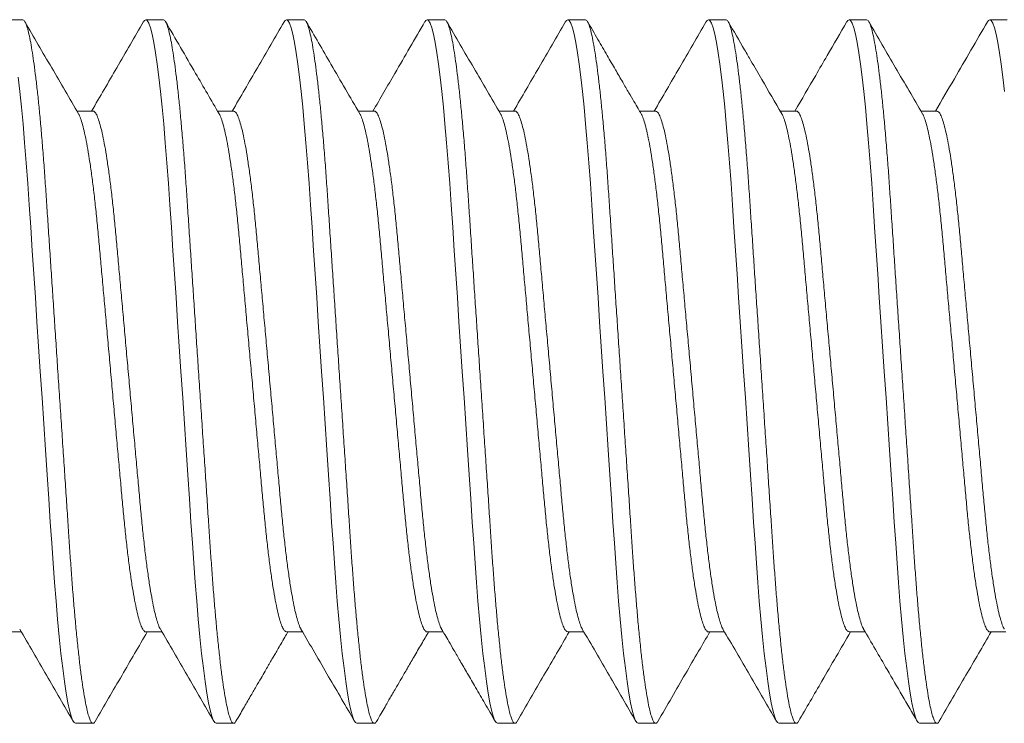
# Model space of a CAD drawing. Extents: x 157 to 271, y -14 to 71.
# Drawn here: x 191 to 191, y 1 to 2 of the extents above; entities that cross this region are included whole.
import ezdxf

# ---------------------------------------------------------------- set-up
doc = ezdxf.new("R2010")
doc.units = 0
doc.header["$MEASUREMENT"] = 0
doc.layers.get('0').update_dxf_attribs({"linetype": 'CONTINUOUS', "lineweight": 15})

msp = doc.modelspace()

# ---------------------------------------------------------------- linework, layer by layer
for p, q in [((190.55371, 1.59043), (190.54746, 1.59043)), ((190.60371, 1.59043), (190.59746, 1.59043)), ((190.65371, 1.59043), (190.64746, 1.59043)), ((190.70371, 1.59043), (190.69746, 1.59043)), ((190.75371, 1.59043), (190.74746, 1.59043)), ((190.80371, 1.59043), (190.79746, 1.59043)), ((190.85371, 1.59043), (190.84746, 1.59043)), ((190.90371, 1.59043), (190.89746, 1.59043)), ((190.57871, 1.55796), (190.57298, 1.55796)), ((190.62871, 1.55796), (190.62298, 1.55796)), ((190.67871, 1.55796), (190.67298, 1.55796)), ((190.72871, 1.55796), (190.72298, 1.55796)), ((190.77871, 1.55796), (190.77298, 1.55796)), ((190.82871, 1.55796), (190.82298, 1.55796)), ((190.87872, 1.55796), (190.87298, 1.55796)), ((190.54746, 1.37291), (190.55319, 1.37291)), ((190.59747, 1.37291), (190.60319, 1.37291)), ((190.64746, 1.37291), (190.65319, 1.37291)), ((190.69747, 1.37291), (190.70319, 1.37291)), ((190.74745, 1.37291), (190.75319, 1.37291)), ((190.79746, 1.37291), (190.80319, 1.37291)), ((190.84746, 1.37291), (190.85319, 1.37291)), ((190.89746, 1.37291), (190.90319, 1.37291)), ((190.57246, 1.34043), (190.57871, 1.34043)), ((190.62246, 1.34043), (190.62871, 1.34043)), ((190.67246, 1.34043), (190.67871, 1.34043)), ((190.72246, 1.34043), (190.72871, 1.34043)), ((190.77246, 1.34043), (190.77871, 1.34043)), ((190.82246, 1.34043), (190.82871, 1.34043)), ((190.87246, 1.34043), (190.87871, 1.34043))]:
    msp.add_line(p, q)
at = {"color": 8, "flags": 128}
for points in [[(190.59668, 1.58968), (190.59697, 1.59016), (190.59746, 1.59043), (190.59798, 1.59012), (190.59853, 1.58917), (190.5991, 1.58755), (190.59969, 1.58525), (190.6003, 1.58228), (190.60091, 1.57864), (190.6015, 1.57461), (190.60209, 1.57004), (190.60268, 1.56495), (190.60326, 1.5594), (190.60382, 1.55342), (190.6044, 1.54668), (190.60497, 1.53959), (190.6055, 1.53224), (190.60601, 1.52465), (190.60655, 1.51667), (190.6071, 1.50831), (190.60765, 1.50011), (190.60821, 1.49167), (190.60879, 1.48303), (190.60937, 1.47427), (190.60996, 1.46543), (190.61059, 1.45607), (190.6112, 1.44678), (190.61181, 1.43765), (190.61241, 1.42875), (190.61298, 1.42014), (190.61353, 1.41188), (190.61403, 1.40446), (190.61451, 1.39736), (190.61502, 1.39045), (190.61555, 1.38379), (190.6161, 1.37745), (190.6167, 1.37112), (190.61732, 1.36527), (190.61794, 1.35996), (190.61856, 1.35523), (190.61919, 1.35112), (190.6198, 1.34767), (190.62037, 1.34503), (190.62092, 1.34299), (190.62146, 1.34156), (190.62197, 1.34071), (190.62246, 1.34043), (190.62246, 1.34043)], [(190.64667, 1.58966), (190.64697, 1.59016), (190.64746, 1.59043), (190.64798, 1.59012), (190.64853, 1.58917), (190.6491, 1.58755), (190.64969, 1.58525), (190.6503, 1.58228), (190.65091, 1.57864), (190.6515, 1.57461), (190.65209, 1.57004), (190.65268, 1.56495), (190.65326, 1.5594), (190.65382, 1.55342), (190.6544, 1.54668), (190.65497, 1.53959), (190.6555, 1.53224), (190.65601, 1.52465), (190.65655, 1.51667), (190.6571, 1.50831), (190.65765, 1.50011), (190.65821, 1.49167), (190.65879, 1.48303), (190.65937, 1.47427), (190.65996, 1.46543), (190.66059, 1.45607), (190.6612, 1.44678), (190.66181, 1.43765), (190.66241, 1.42875), (190.66298, 1.42014), (190.66353, 1.41188), (190.66403, 1.40446), (190.66451, 1.39736), (190.66502, 1.39045), (190.66555, 1.38379), (190.6661, 1.37745), (190.6667, 1.37112), (190.66732, 1.36527), (190.66794, 1.35996), (190.66856, 1.35523), (190.66919, 1.35112), (190.6698, 1.34767), (190.67037, 1.34503), (190.67092, 1.34299), (190.67146, 1.34156), (190.67197, 1.34071), (190.67246, 1.34043), (190.67246, 1.34043)], [(190.69668, 1.58968), (190.69697, 1.59016), (190.69746, 1.59043), (190.69798, 1.59012), (190.69853, 1.58917), (190.6991, 1.58755), (190.69969, 1.58525), (190.7003, 1.58228), (190.70091, 1.57864), (190.7015, 1.57461), (190.70209, 1.57004), (190.70268, 1.56495), (190.70326, 1.5594), (190.70382, 1.55342), (190.7044, 1.54668), (190.70497, 1.53959), (190.7055, 1.53224), (190.70601, 1.52465), (190.70655, 1.51667), (190.7071, 1.50831), (190.70765, 1.50011), (190.70821, 1.49167), (190.70879, 1.48303), (190.70937, 1.47427), (190.70996, 1.46543), (190.71059, 1.45607), (190.7112, 1.44678), (190.71181, 1.43765), (190.71241, 1.42875), (190.71298, 1.42014), (190.71353, 1.41188), (190.71403, 1.40446), (190.71451, 1.39736), (190.71502, 1.39045), (190.71555, 1.38379), (190.7161, 1.37745), (190.7167, 1.37112), (190.71732, 1.36527), (190.71794, 1.35996), (190.71856, 1.35523), (190.71919, 1.35112), (190.7198, 1.34767), (190.72037, 1.34503), (190.72092, 1.34299), (190.72146, 1.34156), (190.72197, 1.34071), (190.72246, 1.34043), (190.72246, 1.34043)], [(190.74668, 1.58968), (190.74697, 1.59016), (190.74746, 1.59043), (190.74798, 1.59012), (190.74853, 1.58917), (190.7491, 1.58755), (190.74969, 1.58525), (190.7503, 1.58228), (190.75091, 1.57864), (190.7515, 1.57461), (190.75209, 1.57004), (190.75268, 1.56495), (190.75326, 1.5594), (190.75382, 1.55342), (190.7544, 1.54668), (190.75497, 1.53959), (190.7555, 1.53224), (190.75601, 1.52465), (190.75655, 1.51667), (190.7571, 1.50831), (190.75765, 1.50011), (190.75821, 1.49167), (190.75879, 1.48303), (190.75937, 1.47427), (190.75996, 1.46543), (190.76059, 1.45607), (190.7612, 1.44678), (190.76181, 1.43765), (190.76241, 1.42875), (190.76298, 1.42014), (190.76353, 1.41188), (190.76403, 1.40446), (190.76451, 1.39736), (190.76502, 1.39045), (190.76555, 1.38379), (190.7661, 1.37745), (190.7667, 1.37112), (190.76732, 1.36527), (190.76794, 1.35996), (190.76856, 1.35523), (190.76919, 1.35112), (190.7698, 1.34767), (190.77037, 1.34503), (190.77092, 1.34299), (190.77146, 1.34156), (190.77197, 1.34071), (190.77246, 1.34043), (190.77246, 1.34043)], [(190.79668, 1.58967), (190.79697, 1.59016), (190.79746, 1.59043), (190.79798, 1.59012), (190.79853, 1.58917), (190.7991, 1.58755), (190.79969, 1.58525), (190.8003, 1.58228), (190.80091, 1.57864), (190.8015, 1.57461), (190.80209, 1.57004), (190.80268, 1.56495), (190.80326, 1.5594), (190.80382, 1.55342), (190.8044, 1.54668), (190.80497, 1.53959), (190.8055, 1.53224), (190.80601, 1.52465), (190.80655, 1.51667), (190.8071, 1.50831), (190.80765, 1.50011), (190.80821, 1.49167), (190.80879, 1.48303), (190.80937, 1.47427), (190.80996, 1.46543), (190.81059, 1.45607), (190.8112, 1.44678), (190.81181, 1.43765), (190.81241, 1.42875), (190.81298, 1.42014), (190.81353, 1.41188), (190.81403, 1.40446), (190.81451, 1.39736), (190.81502, 1.39045), (190.81555, 1.38379), (190.8161, 1.37745), (190.8167, 1.37112), (190.81732, 1.36527), (190.81794, 1.35996), (190.81856, 1.35523), (190.81919, 1.35112), (190.8198, 1.34767), (190.82037, 1.34503), (190.82092, 1.34299), (190.82146, 1.34156), (190.82197, 1.34071), (190.82246, 1.34043), (190.82246, 1.34043)], [(190.84668, 1.58967), (190.84697, 1.59016), (190.84746, 1.59043), (190.84798, 1.59012), (190.84853, 1.58917), (190.8491, 1.58755), (190.84969, 1.58525), (190.8503, 1.58228), (190.85091, 1.57864), (190.8515, 1.57461), (190.85209, 1.57004), (190.85268, 1.56495), (190.85326, 1.5594), (190.85382, 1.55342), (190.8544, 1.54668), (190.85497, 1.53959), (190.8555, 1.53224), (190.85601, 1.52465), (190.85655, 1.51667), (190.8571, 1.50831), (190.85765, 1.50011), (190.85821, 1.49167), (190.85879, 1.48303), (190.85937, 1.47427), (190.85996, 1.46543), (190.86059, 1.45607), (190.8612, 1.44678), (190.86181, 1.43765), (190.86241, 1.42875), (190.86298, 1.42014), (190.86353, 1.41188), (190.86403, 1.40446), (190.86451, 1.39736), (190.86502, 1.39045), (190.86555, 1.38379), (190.8661, 1.37745), (190.8667, 1.37112), (190.86732, 1.36527), (190.86794, 1.35996), (190.86856, 1.35523), (190.86919, 1.35112), (190.8698, 1.34767), (190.87037, 1.34503), (190.87092, 1.34299), (190.87146, 1.34156), (190.87197, 1.34071), (190.87246, 1.34043), (190.87246, 1.34043)], [(190.89667, 1.58966), (190.89697, 1.59016), (190.89746, 1.59043), (190.89798, 1.59012), (190.89853, 1.58917), (190.8991, 1.58755), (190.89969, 1.58525), (190.9003, 1.58228), (190.90091, 1.57864), (190.9015, 1.57461), (190.90209, 1.57004), (190.90268, 1.56495)], [(190.55209, 1.57004), (190.55268, 1.56495), (190.55326, 1.5594), (190.55382, 1.55342), (190.5544, 1.54668), (190.55497, 1.53959), (190.5555, 1.53224), (190.55601, 1.52465), (190.55655, 1.51667), (190.5571, 1.50831), (190.55765, 1.50011), (190.55821, 1.49167), (190.55879, 1.48303), (190.55937, 1.47427), (190.55996, 1.46543), (190.56059, 1.45607), (190.5612, 1.44678), (190.56181, 1.43765), (190.56241, 1.42875), (190.56298, 1.42014), (190.56353, 1.41188), (190.56403, 1.40446), (190.56451, 1.39736), (190.56502, 1.39045), (190.56555, 1.38379), (190.5661, 1.37745), (190.5667, 1.37112), (190.56732, 1.36527), (190.56794, 1.35996), (190.56856, 1.35523), (190.56919, 1.35112), (190.5698, 1.34767), (190.57037, 1.34503), (190.57092, 1.34299), (190.57146, 1.34156), (190.57197, 1.34071), (190.57246, 1.34043), (190.57246, 1.34043)]]:
    msp.add_lwpolyline(points, dxfattribs=at)
at = {"color": 8}
for points, knots in [([(190.55371, 1.59043), (190.55388, 1.59037), (190.55423, 1.59025), (190.55478, 1.58926), (190.55535, 1.58765), (190.55594, 1.58536), (190.55655, 1.58238), (190.55715, 1.57881), (190.55775, 1.5747), (190.55834, 1.57013), (190.55893, 1.56504), (190.55951, 1.55949), (190.56008, 1.55339), (190.56065, 1.54678), (190.56122, 1.53969), (190.56175, 1.53233), (190.56226, 1.52466), (190.5628, 1.51667), (190.56334, 1.50847), (190.5639, 1.50011), (190.56446, 1.49167), (190.56504, 1.48303), (190.56562, 1.47427), (190.56622, 1.46526), (190.56684, 1.45607), (190.56745, 1.44678), (190.56806, 1.43765), (190.56866, 1.42875), (190.56923, 1.42014), (190.56977, 1.41203), (190.57028, 1.40443), (190.57076, 1.39727), (190.57127, 1.39036), (190.5718, 1.3837), (190.57236, 1.37723), (190.57295, 1.37102), (190.57357, 1.36517), (190.57419, 1.35986), (190.57481, 1.35513), (190.57544, 1.35102), (190.57604, 1.34763), (190.57662, 1.34494), (190.57717, 1.3429), (190.57771, 1.34147), (190.57822, 1.34062), (190.57872, 1.34036), (190.57914, 1.34053), (190.5794, 1.34103), (190.57949, 1.3412)], [0, 0, 0, 0, 0.021752, 0.043866, 0.066293, 0.088978, 0.111864, 0.134888, 0.156666, 0.178456, 0.200203, 0.221853, 0.243352, 0.265934, 0.288233, 0.310198, 0.331855, 0.353768, 0.376022, 0.397272, 0.418733, 0.440355, 0.462086, 0.483872, 0.506976, 0.530014, 0.552924, 0.575641, 0.598109, 0.62027, 0.640841, 0.661283, 0.682041, 0.703092, 0.72439, 0.747198, 0.77017, 0.793245, 0.816357, 0.839441, 0.862432, 0.883968, 0.905313, 0.92642, 0.947243, 0.967743, 0.989494, 1, 1, 1, 1]), ([(190.60371, 1.59043), (190.60388, 1.59037), (190.60423, 1.59025), (190.60478, 1.58926), (190.60535, 1.58765), (190.60594, 1.58536), (190.60655, 1.58238), (190.60715, 1.57881), (190.60775, 1.5747), (190.60834, 1.57013), (190.60893, 1.56504), (190.60951, 1.55949), (190.61008, 1.55339), (190.61065, 1.54678), (190.61122, 1.53969), (190.61175, 1.53233), (190.61226, 1.52466), (190.6128, 1.51667), (190.61334, 1.50847), (190.6139, 1.50011), (190.61446, 1.49167), (190.61504, 1.48303), (190.61562, 1.47427), (190.61622, 1.46526), (190.61684, 1.45607), (190.61745, 1.44678), (190.61806, 1.43765), (190.61866, 1.42875), (190.61923, 1.42014), (190.61977, 1.41203), (190.62028, 1.40443), (190.62076, 1.39727), (190.62127, 1.39036), (190.6218, 1.3837), (190.62236, 1.37723), (190.62295, 1.37102), (190.62357, 1.36517), (190.62419, 1.35986), (190.62481, 1.35513), (190.62544, 1.35102), (190.62604, 1.34763), (190.62662, 1.34494), (190.62717, 1.3429), (190.62771, 1.34147), (190.62822, 1.34062), (190.62872, 1.34036), (190.62914, 1.34053), (190.62941, 1.34104), (190.6295, 1.34121)], [0, 0, 0, 0, 0.021744, 0.04385, 0.066269, 0.088947, 0.111824, 0.13484, 0.156611, 0.178394, 0.200133, 0.221775, 0.243267, 0.265841, 0.288132, 0.310089, 0.331738, 0.353643, 0.37589, 0.397133, 0.418586, 0.4402, 0.461924, 0.483702, 0.506798, 0.529828, 0.552729, 0.575439, 0.597898, 0.620053, 0.640616, 0.661051, 0.681801, 0.702845, 0.724136, 0.746935, 0.769899, 0.792966, 0.81607, 0.839146, 0.862129, 0.883657, 0.904995, 0.926095, 0.946911, 0.967403, 0.989147, 1, 1, 1, 1]), ([(190.65371, 1.59043), (190.65388, 1.59037), (190.65423, 1.59025), (190.65478, 1.58926), (190.65535, 1.58765), (190.65594, 1.58536), (190.65655, 1.58238), (190.65715, 1.57881), (190.65775, 1.5747), (190.65834, 1.57013), (190.65893, 1.56504), (190.65951, 1.55949), (190.66008, 1.55339), (190.66065, 1.54678), (190.66122, 1.53969), (190.66175, 1.53233), (190.66226, 1.52466), (190.6628, 1.51667), (190.66334, 1.50847), (190.6639, 1.50011), (190.66446, 1.49167), (190.66504, 1.48303), (190.66562, 1.47427), (190.66622, 1.46526), (190.66684, 1.45607), (190.66745, 1.44678), (190.66806, 1.43765), (190.66866, 1.42875), (190.66923, 1.42014), (190.66977, 1.41203), (190.67028, 1.40443), (190.67076, 1.39727), (190.67127, 1.39036), (190.6718, 1.3837), (190.67236, 1.37723), (190.67295, 1.37102), (190.67357, 1.36517), (190.67419, 1.35986), (190.67481, 1.35513), (190.67544, 1.35102), (190.67604, 1.34763), (190.67662, 1.34494), (190.67717, 1.3429), (190.67771, 1.34147), (190.67822, 1.34062), (190.67872, 1.34036), (190.67914, 1.34053), (190.67941, 1.34104), (190.67949, 1.34121)], [0, 0, 0, 0, 0.021749, 0.04386, 0.066283, 0.088965, 0.111848, 0.134869, 0.156644, 0.178431, 0.200175, 0.221822, 0.243318, 0.265897, 0.288193, 0.310154, 0.331808, 0.353718, 0.375969, 0.397216, 0.418674, 0.440293, 0.462021, 0.483804, 0.506904, 0.52994, 0.552846, 0.57556, 0.598024, 0.620183, 0.640751, 0.66119, 0.681945, 0.702993, 0.724289, 0.747093, 0.770062, 0.793133, 0.816242, 0.839323, 0.862311, 0.883843, 0.905186, 0.92629, 0.94711, 0.967607, 0.989355, 1, 1, 1, 1]), ([(190.70371, 1.59043), (190.70388, 1.59037), (190.70423, 1.59025), (190.70478, 1.58926), (190.70535, 1.58765), (190.70594, 1.58536), (190.70655, 1.58238), (190.70715, 1.57881), (190.70775, 1.5747), (190.70834, 1.57013), (190.70893, 1.56504), (190.70951, 1.55949), (190.71008, 1.55339), (190.71065, 1.54678), (190.71122, 1.53969), (190.71175, 1.53233), (190.71226, 1.52466), (190.7128, 1.51667), (190.71334, 1.50847), (190.7139, 1.50011), (190.71446, 1.49167), (190.71504, 1.48303), (190.71562, 1.47427), (190.71622, 1.46526), (190.71684, 1.45607), (190.71745, 1.44678), (190.71806, 1.43765), (190.71866, 1.42875), (190.71923, 1.42014), (190.71977, 1.41203), (190.72028, 1.40443), (190.72076, 1.39727), (190.72127, 1.39036), (190.7218, 1.3837), (190.72236, 1.37723), (190.72295, 1.37102), (190.72357, 1.36517), (190.72419, 1.35986), (190.72481, 1.35513), (190.72544, 1.35102), (190.72604, 1.34763), (190.72662, 1.34494), (190.72717, 1.3429), (190.72771, 1.34147), (190.72822, 1.34062), (190.72872, 1.34036), (190.72914, 1.34053), (190.72941, 1.34104), (190.72949, 1.3412)], [0, 0, 0, 0, 0.0217499, 0.0438621, 0.0662871, 0.0889707, 0.1118544, 0.1348766, 0.1566534, 0.1784417, 0.2001869, 0.2218347, 0.2433323, 0.265912, 0.2882093, 0.310172, 0.3318275, 0.3537384, 0.375991, 0.3972393, 0.4186985, 0.4403188, 0.4620478, 0.4838315, 0.5069337, 0.5299706, 0.552878, 0.5755938, 0.5980591, 0.6202192, 0.6407886, 0.6612284, 0.6819847, 0.7030335, 0.7243305, 0.7471358, 0.7701064, 0.7931792, 0.8162895, 0.8393716, 0.8623607, 0.8838946, 0.9052382, 0.9263434, 0.9471653, 0.9676626, 0.9894125, 1, 1, 1, 1]), ([(190.75371, 1.59043), (190.75388, 1.59037), (190.75423, 1.59025), (190.75478, 1.58926), (190.75535, 1.58765), (190.75594, 1.58536), (190.75655, 1.58238), (190.75715, 1.57881), (190.75775, 1.5747), (190.75834, 1.57013), (190.75893, 1.56504), (190.75951, 1.55949), (190.76008, 1.55339), (190.76065, 1.54678), (190.76122, 1.53969), (190.76175, 1.53233), (190.76226, 1.52466), (190.7628, 1.51667), (190.76334, 1.50847), (190.7639, 1.50011), (190.76446, 1.49167), (190.76504, 1.48303), (190.76562, 1.47427), (190.76622, 1.46526), (190.76684, 1.45607), (190.76745, 1.44678), (190.76806, 1.43765), (190.76866, 1.42875), (190.76923, 1.42014), (190.76977, 1.41203), (190.77028, 1.40443), (190.77076, 1.39727), (190.77127, 1.39036), (190.7718, 1.3837), (190.77236, 1.37723), (190.77295, 1.37102), (190.77357, 1.36517), (190.77419, 1.35986), (190.77481, 1.35513), (190.77544, 1.35102), (190.77604, 1.34763), (190.77662, 1.34494), (190.77717, 1.3429), (190.77771, 1.34147), (190.77822, 1.34062), (190.77872, 1.34036), (190.77914, 1.34053), (190.7794, 1.34103), (190.77949, 1.34119)], [0, 0, 0, 0, 0.021754, 0.04387, 0.066299, 0.088987, 0.111875, 0.134902, 0.156682, 0.178475, 0.200224, 0.221876, 0.243377, 0.265961, 0.288263, 0.310229, 0.331889, 0.353804, 0.376061, 0.397313, 0.418776, 0.4404, 0.462133, 0.483921, 0.507028, 0.530069, 0.55298, 0.5757, 0.59817, 0.620334, 0.640907, 0.661351, 0.682111, 0.703164, 0.724465, 0.747274, 0.770249, 0.793326, 0.816441, 0.839527, 0.862521, 0.884058, 0.905406, 0.926515, 0.947341, 0.967842, 0.989596, 1, 1, 1, 1]), ([(190.80371, 1.59043), (190.80388, 1.59037), (190.80423, 1.59025), (190.80478, 1.58926), (190.80535, 1.58765), (190.80594, 1.58536), (190.80655, 1.58238), (190.80715, 1.57881), (190.80775, 1.5747), (190.80834, 1.57013), (190.80893, 1.56504), (190.80951, 1.55949), (190.81008, 1.55339), (190.81065, 1.54678), (190.81122, 1.53969), (190.81175, 1.53233), (190.81226, 1.52466), (190.8128, 1.51667), (190.81334, 1.50847), (190.8139, 1.50011), (190.81446, 1.49167), (190.81504, 1.48303), (190.81562, 1.47427), (190.81622, 1.46526), (190.81684, 1.45607), (190.81745, 1.44678), (190.81806, 1.43765), (190.81866, 1.42875), (190.81923, 1.42014), (190.81977, 1.41203), (190.82028, 1.40443), (190.82076, 1.39727), (190.82127, 1.39036), (190.8218, 1.3837), (190.82236, 1.37723), (190.82295, 1.37102), (190.82357, 1.36517), (190.82419, 1.35986), (190.82481, 1.35513), (190.82544, 1.35102), (190.82604, 1.34763), (190.82662, 1.34494), (190.82717, 1.3429), (190.82771, 1.34147), (190.82822, 1.34062), (190.82872, 1.34036), (190.82914, 1.34053), (190.8294, 1.34103), (190.82949, 1.34119)], [0, 0, 0, 0, 0.021754, 0.043871, 0.0663, 0.088988, 0.111876, 0.134903, 0.156684, 0.178476, 0.200226, 0.221877, 0.243379, 0.265963, 0.288265, 0.310232, 0.331892, 0.353807, 0.376064, 0.397316, 0.418779, 0.440404, 0.462137, 0.483925, 0.507032, 0.530073, 0.552985, 0.575705, 0.598175, 0.620339, 0.640912, 0.661356, 0.682116, 0.703169, 0.72447, 0.74728, 0.770255, 0.793332, 0.816447, 0.839534, 0.862527, 0.884065, 0.905413, 0.926522, 0.947348, 0.967849, 0.989603, 1, 1, 1, 1]), ([(190.85371, 1.59043), (190.85388, 1.59037), (190.85423, 1.59025), (190.85478, 1.58926), (190.85535, 1.58765), (190.85594, 1.58536), (190.85655, 1.58238), (190.85715, 1.57881), (190.85775, 1.5747), (190.85834, 1.57013), (190.85893, 1.56504), (190.85951, 1.55949), (190.86008, 1.55339), (190.86065, 1.54678), (190.86122, 1.53969), (190.86175, 1.53233), (190.86226, 1.52466), (190.8628, 1.51667), (190.86334, 1.50847), (190.8639, 1.50011), (190.86446, 1.49167), (190.86504, 1.48303), (190.86562, 1.47427), (190.86622, 1.46526), (190.86684, 1.45607), (190.86745, 1.44678), (190.86806, 1.43765), (190.86866, 1.42875), (190.86923, 1.42014), (190.86977, 1.41203), (190.87028, 1.40443), (190.87076, 1.39727), (190.87127, 1.39036), (190.8718, 1.3837), (190.87236, 1.37723), (190.87295, 1.37102), (190.87357, 1.36517), (190.87419, 1.35986), (190.87481, 1.35513), (190.87544, 1.35102), (190.87604, 1.34763), (190.87662, 1.34494), (190.87717, 1.3429), (190.87771, 1.34147), (190.87822, 1.34062), (190.87872, 1.34036), (190.87914, 1.34053), (190.87941, 1.34104), (190.8795, 1.34122)], [0, 0, 0, 0, 0.0217429, 0.0438479, 0.0662657, 0.0889419, 0.1118182, 0.1348331, 0.1566027, 0.1783841, 0.2001222, 0.221763, 0.2432537, 0.2658261, 0.2881162, 0.3100718, 0.3317203, 0.3536241, 0.3758695, 0.3971109, 0.4185632, 0.4401765, 0.4618984, 0.4836752, 0.5067699, 0.5297993, 0.5526993, 0.5754078, 0.5978659, 0.6200187, 0.6405815, 0.6610147, 0.6817643, 0.7028063, 0.7240964, 0.7468943, 0.7698575, 0.7929229, 0.8160256, 0.8391003, 0.862082, 0.8836089, 0.9049457, 0.9260441, 0.9468592, 0.9673498, 0.9890927, 1, 1, 1, 1]), ([(190.57871, 1.55796), (190.57871, 1.55796), (190.57892, 1.55807), (190.57934, 1.55768), (190.58, 1.55672), (190.5807, 1.55497), (190.58142, 1.55251), (190.58216, 1.54935), (190.5829, 1.54554), (190.58364, 1.54113), (190.58436, 1.53615), (190.58508, 1.53063), (190.58577, 1.52465), (190.58643, 1.51828), (190.58706, 1.51159), (190.58769, 1.50456), (190.58835, 1.49721), (190.58904, 1.48955), (190.58975, 1.48167), (190.59048, 1.4736), (190.59122, 1.46538), (190.59196, 1.45712), (190.5927, 1.44891), (190.59342, 1.44089), (190.59412, 1.43316), (190.59478, 1.42583), (190.5954, 1.41892), (190.59601, 1.41236), (190.59667, 1.40611), (190.59736, 1.40017), (190.59807, 1.39462), (190.59881, 1.38956), (190.59956, 1.3851), (190.60031, 1.38129), (190.60105, 1.37817), (190.60176, 1.37582), (190.60229, 1.37442), (190.60257, 1.37402), (190.60264, 1.37392)], [0, 0, 0, 0, 0.000262, 0.028555, 0.057401, 0.086704, 0.116358, 0.14625, 0.175722, 0.205191, 0.23454, 0.263656, 0.292949, 0.321783, 0.350062, 0.378369, 0.407227, 0.436013, 0.465137, 0.494492, 0.523962, 0.553968, 0.58385, 0.61349, 0.642774, 0.671596, 0.699362, 0.727162, 0.755495, 0.784269, 0.813916, 0.843803, 0.87381, 0.903814, 0.933692, 0.962799, 0.991561, 1, 1, 1, 1]), ([(190.62871, 1.55796), (190.62892, 1.55789), (190.62934, 1.55776), (190.63, 1.5567), (190.6307, 1.55497), (190.63142, 1.55251), (190.63216, 1.54936), (190.6329, 1.54554), (190.63364, 1.54113), (190.63436, 1.53615), (190.63508, 1.53063), (190.63577, 1.52465), (190.63643, 1.51828), (190.63706, 1.51159), (190.63769, 1.50456), (190.63835, 1.49721), (190.63904, 1.48955), (190.63975, 1.48167), (190.64048, 1.4736), (190.64122, 1.46538), (190.64196, 1.45712), (190.6427, 1.44891), (190.64342, 1.44089), (190.64412, 1.43316), (190.64478, 1.42583), (190.6454, 1.41892), (190.64601, 1.41236), (190.64667, 1.40611), (190.64736, 1.40017), (190.64807, 1.39462), (190.64881, 1.38956), (190.64956, 1.3851), (190.65031, 1.38129), (190.65105, 1.37817), (190.65176, 1.37582), (190.65229, 1.37442), (190.65257, 1.37402), (190.65263, 1.37393)], [0, 0, 0, 0, 0.028225, 0.057087, 0.086406, 0.116077, 0.145985, 0.175474, 0.204959, 0.234324, 0.263456, 0.292766, 0.321616, 0.349911, 0.378234, 0.407107, 0.43591, 0.46505, 0.494421, 0.523908, 0.55393, 0.583829, 0.613486, 0.642786, 0.671623, 0.699405, 0.727221, 0.755569, 0.78436, 0.814023, 0.843927, 0.87395, 0.903971, 0.933866, 0.962989, 0.991767, 1, 1, 1, 1]), ([(190.67871, 1.55796), (190.67871, 1.55796), (190.67892, 1.55807), (190.67934, 1.55768), (190.68, 1.55672), (190.6807, 1.55497), (190.68142, 1.55251), (190.68216, 1.54935), (190.6829, 1.54554), (190.68364, 1.54113), (190.68436, 1.53615), (190.68508, 1.53063), (190.68577, 1.52465), (190.68643, 1.51828), (190.68706, 1.51159), (190.68769, 1.50456), (190.68835, 1.49721), (190.68904, 1.48955), (190.68975, 1.48167), (190.69048, 1.4736), (190.69122, 1.46538), (190.69196, 1.45712), (190.6927, 1.44891), (190.69342, 1.44089), (190.69412, 1.43316), (190.69478, 1.42583), (190.6954, 1.41892), (190.69601, 1.41236), (190.69667, 1.40611), (190.69736, 1.40017), (190.69807, 1.39462), (190.69881, 1.38956), (190.69956, 1.3851), (190.70031, 1.38129), (190.70105, 1.37817), (190.70176, 1.37582), (190.70229, 1.37442), (190.70257, 1.37402), (190.70263, 1.37393)], [0, 0, 0, 0, 0.000093, 0.028397, 0.057255, 0.08657, 0.116236, 0.14614, 0.175624, 0.205105, 0.234466, 0.263594, 0.292899, 0.321745, 0.350035, 0.378354, 0.407224, 0.436022, 0.465158, 0.494524, 0.524007, 0.554025, 0.58392, 0.613572, 0.642867, 0.671701, 0.699478, 0.72729, 0.755634, 0.78442, 0.81408, 0.843979, 0.873998, 0.904014, 0.933905, 0.963023, 0.991798, 1, 1, 1, 1]), ([(190.72871, 1.55796), (190.72871, 1.55796), (190.72892, 1.55807), (190.72934, 1.55768), (190.73, 1.55672), (190.7307, 1.55497), (190.73142, 1.55251), (190.73216, 1.54935), (190.7329, 1.54554), (190.73364, 1.54113), (190.73436, 1.53615), (190.73508, 1.53063), (190.73577, 1.52465), (190.73643, 1.51828), (190.73706, 1.51159), (190.73769, 1.50456), (190.73835, 1.49721), (190.73904, 1.48955), (190.73975, 1.48167), (190.74048, 1.4736), (190.74122, 1.46538), (190.74196, 1.45712), (190.7427, 1.44891), (190.74342, 1.44089), (190.74412, 1.43316), (190.74478, 1.42583), (190.7454, 1.41892), (190.74601, 1.41236), (190.74667, 1.40611), (190.74736, 1.40017), (190.74807, 1.39462), (190.74881, 1.38956), (190.74956, 1.3851), (190.75031, 1.38129), (190.75105, 1.37817), (190.75176, 1.37582), (190.75229, 1.37442), (190.75257, 1.37402), (190.75263, 1.37393)], [0, 0, 0, 0, 0.000018, 0.028324, 0.057183, 0.086499, 0.116167, 0.146072, 0.175558, 0.20504, 0.234403, 0.263532, 0.292838, 0.321685, 0.349977, 0.378298, 0.407169, 0.435968, 0.465106, 0.494473, 0.523958, 0.553977, 0.583873, 0.613527, 0.642824, 0.671658, 0.699437, 0.72725, 0.755596, 0.784384, 0.814044, 0.843945, 0.873965, 0.903983, 0.933875, 0.962995, 0.991771, 1, 1, 1, 1]), ([(190.77871, 1.55796), (190.77892, 1.55789), (190.77934, 1.55776), (190.78, 1.5567), (190.7807, 1.55497), (190.78142, 1.55251), (190.78216, 1.54936), (190.7829, 1.54554), (190.78364, 1.54113), (190.78436, 1.53615), (190.78508, 1.53063), (190.78577, 1.52465), (190.78643, 1.51828), (190.78706, 1.51159), (190.78769, 1.50456), (190.78835, 1.49721), (190.78904, 1.48955), (190.78975, 1.48167), (190.79048, 1.4736), (190.79122, 1.46538), (190.79196, 1.45712), (190.7927, 1.44891), (190.79342, 1.44089), (190.79412, 1.43316), (190.79478, 1.42583), (190.7954, 1.41892), (190.79601, 1.41236), (190.79667, 1.40611), (190.79736, 1.40017), (190.79807, 1.39462), (190.79881, 1.38956), (190.79956, 1.3851), (190.80031, 1.38129), (190.80105, 1.37817), (190.80176, 1.37582), (190.80229, 1.37443), (190.80257, 1.37403), (190.80263, 1.37394)], [0, 0, 0, 0, 0.0281959, 0.0570646, 0.0863909, 0.1160686, 0.1459836, 0.1754793, 0.2049715, 0.2343438, 0.2634825, 0.2927991, 0.3216557, 0.3499573, 0.378287, 0.4071677, 0.4359767, 0.4651242, 0.4945017, 0.5239958, 0.554025, 0.5839313, 0.6135948, 0.6429017, 0.6717461, 0.6995342, 0.7273566, 0.7557118, 0.7845089, 0.8141796, 0.8440903, 0.8741209, 0.9041486, 0.9340505, 0.9631804, 0.9919656, 1, 1, 1, 1]), ([(190.82871, 1.55796), (190.82871, 1.55796), (190.82892, 1.55807), (190.82934, 1.55768), (190.83, 1.55672), (190.8307, 1.55497), (190.83142, 1.55251), (190.83216, 1.54935), (190.8329, 1.54554), (190.83364, 1.54113), (190.83436, 1.53615), (190.83508, 1.53063), (190.83577, 1.52465), (190.83643, 1.51828), (190.83706, 1.51159), (190.83769, 1.50456), (190.83835, 1.49721), (190.83904, 1.48955), (190.83975, 1.48167), (190.84048, 1.4736), (190.84122, 1.46538), (190.84196, 1.45712), (190.8427, 1.44891), (190.84342, 1.44089), (190.84412, 1.43316), (190.84478, 1.42583), (190.8454, 1.41892), (190.84601, 1.41236), (190.84667, 1.40611), (190.84736, 1.40017), (190.84807, 1.39462), (190.84881, 1.38956), (190.84956, 1.3851), (190.85031, 1.38129), (190.85105, 1.37817), (190.85176, 1.37582), (190.85229, 1.37442), (190.85257, 1.37402), (190.85264, 1.37393)], [0, 0, 0, 0, 0.000105, 0.028403, 0.057255, 0.086563, 0.116223, 0.146119, 0.175597, 0.205071, 0.234426, 0.263546, 0.292845, 0.321684, 0.349968, 0.378281, 0.407144, 0.435935, 0.465065, 0.494425, 0.523901, 0.553912, 0.5838, 0.613445, 0.642734, 0.671561, 0.699332, 0.727138, 0.755475, 0.784255, 0.813907, 0.8438, 0.873812, 0.903822, 0.933705, 0.962817, 0.991585, 1, 1, 1, 1]), ([(190.87872, 1.55796), (190.87892, 1.55789), (190.87934, 1.55776), (190.88, 1.5567), (190.8807, 1.55497), (190.88142, 1.55251), (190.88216, 1.54936), (190.8829, 1.54554), (190.88364, 1.54113), (190.88436, 1.53615), (190.88508, 1.53063), (190.88577, 1.52465), (190.88643, 1.51828), (190.88706, 1.51159), (190.88769, 1.50456), (190.88835, 1.49721), (190.88904, 1.48955), (190.88975, 1.48167), (190.89048, 1.4736), (190.89122, 1.46538), (190.89196, 1.45712), (190.8927, 1.44891), (190.89342, 1.44089), (190.89412, 1.43316), (190.89478, 1.42583), (190.8954, 1.41892), (190.89601, 1.41236), (190.89667, 1.40611), (190.89736, 1.40017), (190.89807, 1.39462), (190.89881, 1.38956), (190.89956, 1.3851), (190.90031, 1.38129), (190.90105, 1.37817), (190.90176, 1.37582), (190.90229, 1.37442), (190.90257, 1.37401), (190.90264, 1.37392)], [0, 0, 0, 0, 0.0280393, 0.0568997, 0.0862176, 0.1158868, 0.1457932, 0.1752804, 0.2047642, 0.234128, 0.2632584, 0.2925666, 0.3214149, 0.3497084, 0.3780299, 0.4069024, 0.4357031, 0.4648422, 0.4942114, 0.5236969, 0.5537175, 0.5836153, 0.6132703, 0.6425687, 0.6714049, 0.699185, 0.7269995, 0.7553465, 0.7841354, 0.8137975, 0.8436996, 0.8737216, 0.9037407, 0.933634, 0.9627556, 0.9915325, 1, 1, 1, 1]), ([(190.57353, 1.55694), (190.57361, 1.55684), (190.5739, 1.55641), (190.57445, 1.55494), (190.57517, 1.55252), (190.57591, 1.54935), (190.57665, 1.54554), (190.57739, 1.54113), (190.57811, 1.53615), (190.57883, 1.53063), (190.57952, 1.52465), (190.58018, 1.51828), (190.58081, 1.51159), (190.58144, 1.50456), (190.5821, 1.49721), (190.58279, 1.48955), (190.5835, 1.48167), (190.58423, 1.4736), (190.58497, 1.46538), (190.58571, 1.45712), (190.58645, 1.44891), (190.58717, 1.44089), (190.58787, 1.43316), (190.58853, 1.42583), (190.58915, 1.41892), (190.58976, 1.41236), (190.59042, 1.40611), (190.59111, 1.40017), (190.59182, 1.39462), (190.59256, 1.38956), (190.59331, 1.3851), (190.59406, 1.38128), (190.5948, 1.37817), (190.59551, 1.37579), (190.59619, 1.3741), (190.59685, 1.37318), (190.59726, 1.3728), (190.59746, 1.37291), (190.59747, 1.37291)], [0, 0, 0, 0, 0.00953, 0.038832, 0.0684852, 0.0983754, 0.1278467, 0.1573145, 0.1866625, 0.2157771, 0.2450694, 0.2739022, 0.3021803, 0.3304865, 0.3593434, 0.3881286, 0.4172519, 0.4466051, 0.4760748, 0.5060791, 0.5359607, 0.5655997, 0.5948822, 0.6237028, 0.6514679, 0.6792673, 0.707599, 0.7363723, 0.7660184, 0.7959043, 0.8259101, 0.855913, 0.8857901, 0.9148959, 0.9436573, 0.9719741, 0.9997561, 1, 1, 1, 1]), ([(190.62353, 1.55694), (190.62361, 1.55683), (190.6239, 1.55641), (190.62445, 1.55494), (190.62517, 1.55252), (190.62591, 1.54935), (190.62665, 1.54554), (190.62739, 1.54113), (190.62811, 1.53615), (190.62883, 1.53063), (190.62952, 1.52465), (190.63018, 1.51828), (190.63081, 1.51159), (190.63144, 1.50456), (190.6321, 1.49721), (190.63279, 1.48955), (190.6335, 1.48167), (190.63423, 1.4736), (190.63497, 1.46538), (190.63571, 1.45712), (190.63645, 1.44891), (190.63717, 1.44089), (190.63787, 1.43316), (190.63853, 1.42583), (190.63915, 1.41892), (190.63976, 1.41236), (190.64042, 1.40611), (190.64111, 1.40017), (190.64182, 1.39462), (190.64256, 1.38956), (190.64331, 1.3851), (190.64406, 1.38128), (190.6448, 1.37818), (190.64551, 1.37579), (190.64619, 1.37412), (190.64685, 1.3731), (190.64726, 1.37297), (190.64746, 1.37291)], [0, 0, 0, 0, 0.0095074, 0.0388192, 0.0684823, 0.0983824, 0.1278636, 0.1573413, 0.186699, 0.2158234, 0.2451255, 0.2739679, 0.3022555, 0.3305711, 0.3594377, 0.3882324, 0.4173655, 0.4467285, 0.476208, 0.5062224, 0.5361139, 0.5657628, 0.5950552, 0.6238854, 0.6516598, 0.6794685, 0.7078096, 0.7365925, 0.7662486, 0.7961444, 0.8261603, 0.8561731, 0.8860603, 0.9151758, 0.9439468, 0.9722731, 1, 1, 1, 1]), ([(190.67354, 1.55693), (190.67361, 1.55683), (190.67391, 1.55641), (190.67445, 1.55494), (190.67517, 1.55252), (190.67591, 1.54935), (190.67665, 1.54554), (190.67739, 1.54113), (190.67811, 1.53615), (190.67883, 1.53063), (190.67952, 1.52465), (190.68018, 1.51828), (190.68081, 1.51159), (190.68144, 1.50456), (190.6821, 1.49721), (190.68279, 1.48955), (190.6835, 1.48167), (190.68423, 1.4736), (190.68497, 1.46538), (190.68571, 1.45712), (190.68645, 1.44891), (190.68717, 1.44089), (190.68787, 1.43316), (190.68853, 1.42583), (190.68915, 1.41892), (190.68976, 1.41236), (190.69042, 1.40611), (190.69111, 1.40017), (190.69182, 1.39462), (190.69256, 1.38956), (190.69331, 1.3851), (190.69406, 1.38128), (190.6948, 1.37817), (190.69551, 1.37579), (190.69619, 1.3741), (190.69685, 1.37318), (190.69726, 1.3728), (190.69747, 1.37291), (190.69747, 1.37291)], [0, 0, 0, 0, 0.009369, 0.038674, 0.068329, 0.098222, 0.127696, 0.157166, 0.186517, 0.215634, 0.244929, 0.273764, 0.302044, 0.330353, 0.359212, 0.388, 0.417126, 0.446482, 0.475954, 0.505961, 0.535845, 0.565486, 0.594771, 0.623595, 0.651362, 0.679164, 0.707498, 0.736274, 0.765922, 0.795811, 0.825819, 0.855825, 0.885704, 0.914813, 0.943576, 0.971896, 0.99968, 1, 1, 1, 1]), ([(190.72354, 1.55692), (190.72361, 1.55682), (190.72391, 1.5564), (190.72445, 1.55494), (190.72517, 1.55252), (190.72591, 1.54935), (190.72665, 1.54554), (190.72739, 1.54113), (190.72811, 1.53615), (190.72883, 1.53063), (190.72952, 1.52465), (190.73018, 1.51828), (190.73081, 1.51159), (190.73144, 1.50456), (190.7321, 1.49721), (190.73279, 1.48955), (190.7335, 1.48167), (190.73423, 1.4736), (190.73497, 1.46538), (190.73571, 1.45712), (190.73645, 1.44891), (190.73717, 1.44089), (190.73787, 1.43316), (190.73853, 1.42583), (190.73915, 1.41892), (190.73976, 1.41236), (190.74042, 1.40611), (190.74111, 1.40017), (190.74182, 1.39462), (190.74256, 1.38956), (190.74331, 1.3851), (190.74406, 1.38128), (190.7448, 1.37818), (190.74551, 1.37579), (190.74619, 1.37412), (190.74684, 1.3731), (190.74725, 1.37298), (190.74745, 1.37291)], [0, 0, 0, 0, 0.0090716, 0.0384032, 0.0680863, 0.0980067, 0.1275078, 0.1570053, 0.1863829, 0.215527, 0.2448489, 0.2737107, 0.3020175, 0.3303523, 0.3592383, 0.3880525, 0.4172053, 0.4465882, 0.4760876, 0.5061222, 0.536034, 0.5657029, 0.5950151, 0.6238648, 0.6516579, 0.6794854, 0.7078457, 0.7366481, 0.7663241, 0.7962402, 0.8262763, 0.8563095, 0.8862168, 0.915352, 0.9441424, 0.9724879, 1, 1, 1, 1]), ([(190.77354, 1.55693), (190.77361, 1.55683), (190.77391, 1.5564), (190.77445, 1.55494), (190.77517, 1.55252), (190.77591, 1.54935), (190.77665, 1.54554), (190.77739, 1.54113), (190.77811, 1.53615), (190.77883, 1.53063), (190.77952, 1.52465), (190.78018, 1.51828), (190.78081, 1.51159), (190.78144, 1.50456), (190.7821, 1.49721), (190.78279, 1.48955), (190.7835, 1.48167), (190.78423, 1.4736), (190.78497, 1.46538), (190.78571, 1.45712), (190.78645, 1.44891), (190.78717, 1.44089), (190.78787, 1.43316), (190.78853, 1.42583), (190.78915, 1.41892), (190.78976, 1.41236), (190.79042, 1.40611), (190.79111, 1.40017), (190.79182, 1.39462), (190.79256, 1.38956), (190.79331, 1.3851), (190.79406, 1.38128), (190.7948, 1.37817), (190.79551, 1.37579), (190.79619, 1.3741), (190.79685, 1.37318), (190.79726, 1.3728), (190.79746, 1.37291), (190.79746, 1.37291)], [0, 0, 0, 0, 0.009229, 0.038544, 0.068211, 0.098115, 0.127599, 0.157081, 0.186442, 0.21557, 0.244875, 0.273721, 0.302012, 0.330331, 0.359201, 0.387999, 0.417136, 0.446503, 0.475986, 0.506004, 0.535899, 0.565551, 0.594847, 0.623681, 0.651458, 0.67927, 0.707615, 0.736401, 0.766061, 0.79596, 0.82598, 0.855996, 0.885887, 0.915006, 0.943781, 0.97211, 0.999905, 1, 1, 1, 1]), ([(190.82354, 1.55693), (190.82361, 1.55683), (190.82391, 1.55641), (190.82445, 1.55494), (190.82517, 1.55252), (190.82591, 1.54935), (190.82665, 1.54554), (190.82739, 1.54113), (190.82811, 1.53615), (190.82883, 1.53063), (190.82952, 1.52465), (190.83018, 1.51828), (190.83081, 1.51159), (190.83144, 1.50456), (190.8321, 1.49721), (190.83279, 1.48955), (190.8335, 1.48167), (190.83423, 1.4736), (190.83497, 1.46538), (190.83571, 1.45712), (190.83645, 1.44891), (190.83717, 1.44089), (190.83787, 1.43316), (190.83853, 1.42583), (190.83915, 1.41892), (190.83976, 1.41236), (190.84042, 1.40611), (190.84111, 1.40017), (190.84182, 1.39462), (190.84256, 1.38956), (190.84331, 1.3851), (190.84406, 1.38128), (190.8448, 1.37818), (190.84551, 1.37579), (190.84619, 1.37412), (190.84685, 1.3731), (190.84725, 1.37297), (190.84746, 1.37291)], [0, 0, 0, 0, 0.0093051, 0.0386268, 0.0683, 0.0982102, 0.1277014, 0.1571891, 0.1865568, 0.215691, 0.245003, 0.2738552, 0.3021524, 0.3304776, 0.3593539, 0.3881585, 0.4173014, 0.4466744, 0.4761639, 0.5061884, 0.5360901, 0.5657491, 0.5950513, 0.6238913, 0.6516751, 0.6794932, 0.707844, 0.7366367, 0.7663027, 0.7962088, 0.8262347, 0.8562578, 0.8861551, 0.9152805, 0.9440612, 0.9723971, 1, 1, 1, 1]), ([(190.87354, 1.55694), (190.87361, 1.55683), (190.8739, 1.55641), (190.87445, 1.55494), (190.87517, 1.55252), (190.87591, 1.54935), (190.87665, 1.54554), (190.87739, 1.54113), (190.87811, 1.53615), (190.87883, 1.53063), (190.87952, 1.52465), (190.88018, 1.51828), (190.88081, 1.51159), (190.88144, 1.50456), (190.8821, 1.49721), (190.88279, 1.48955), (190.8835, 1.48167), (190.88423, 1.4736), (190.88497, 1.46538), (190.88571, 1.45712), (190.88645, 1.44891), (190.88717, 1.44089), (190.88787, 1.43316), (190.88853, 1.42583), (190.88915, 1.41892), (190.88976, 1.41236), (190.89042, 1.40611), (190.89111, 1.40017), (190.89182, 1.39462), (190.89256, 1.38956), (190.89331, 1.3851), (190.89406, 1.38128), (190.8948, 1.37817), (190.89551, 1.37579), (190.89619, 1.3741), (190.89685, 1.37318), (190.89726, 1.3728), (190.89746, 1.37291), (190.89746, 1.37291)], [0, 0, 0, 0, 0.0094532, 0.0387625, 0.068423, 0.0983206, 0.1277993, 0.1572744, 0.1866296, 0.2157514, 0.245051, 0.2738909, 0.3021761, 0.3304893, 0.3593534, 0.3881457, 0.4172762, 0.4466367, 0.4761137, 0.5061255, 0.5360145, 0.5656608, 0.5949506, 0.6237784, 0.6515503, 0.6793567, 0.7076954, 0.7364758, 0.7661293, 0.7960226, 0.8260358, 0.8560461, 0.8859307, 0.9150437, 0.9438122, 0.9721361, 0.999925, 1, 1, 1, 1])]:
    msp.add_open_spline(points, degree=3, knots=knots, dxfattribs=at)
for points, knots in [([(190.57353, 1.55701), (190.57036, 1.56246), (190.564, 1.57337), (190.55766, 1.58428), (190.55449, 1.58975)], [0, 0, 0, 0, 0.499579, 1, 1, 1, 1]), ([(190.59669, 1.58975), (190.59351, 1.58429), (190.58736, 1.57369), (190.58118, 1.56309), (190.57819, 1.55796)], [0, 0, 0, 0, 0.5154815, 1, 1, 1, 1]), ([(190.62353, 1.55701), (190.62075, 1.56179), (190.61439, 1.5727), (190.60805, 1.58362), (190.60449, 1.58975)], [0, 0, 0, 0, 0.437962, 1, 1, 1, 1]), ([(190.64667, 1.58973), (190.6435, 1.58427), (190.63735, 1.57367), (190.63118, 1.56309), (190.62819, 1.55796)], [0, 0, 0, 0, 0.515636, 1, 1, 1, 1]), ([(190.67354, 1.55701), (190.67012, 1.56287), (190.66376, 1.57378), (190.65742, 1.5847), (190.65449, 1.58975)], [0, 0, 0, 0, 0.5371836, 1, 1, 1, 1]), ([(190.69669, 1.58975), (190.69312, 1.58361), (190.68696, 1.57301), (190.68079, 1.56242), (190.67819, 1.55796)], [0, 0, 0, 0, 0.579095, 1, 1, 1, 1]), ([(190.72354, 1.557), (190.72037, 1.56244), (190.71401, 1.57335), (190.70767, 1.58427), (190.7045, 1.58973)], [0, 0, 0, 0, 0.499576, 1, 1, 1, 1]), ([(190.74668, 1.58975), (190.74351, 1.58428), (190.73736, 1.57368), (190.73118, 1.56309), (190.72819, 1.55796)], [0, 0, 0, 0, 0.515304, 1, 1, 1, 1]), ([(190.77354, 1.557), (190.77318, 1.55762), (190.77233, 1.55907), (190.77088, 1.56156), (190.76905, 1.5647), (190.76686, 1.56847), (190.76429, 1.57288), (190.76135, 1.57793), (190.75804, 1.58363), (190.75572, 1.58764), (190.75449, 1.58975)], [0, 0, 0, 0, 0.056705, 0.132885, 0.228554, 0.343732, 0.478438, 0.632698, 0.80654, 1, 1, 1, 1]), ([(190.79668, 1.58974), (190.79351, 1.58428), (190.78735, 1.57368), (190.78118, 1.56309), (190.77819, 1.55796)], [0, 0, 0, 0, 0.515303, 1, 1, 1, 1]), ([(190.82354, 1.55701), (190.82118, 1.56106), (190.81752, 1.56733), (190.81312, 1.57489), (190.80914, 1.58175), (190.80644, 1.58639), (190.80449, 1.58974)], [0, 0, 0, 0, 0.371595, 0.574777, 0.693167, 1, 1, 1, 1]), ([(190.84668, 1.58974), (190.84434, 1.58572), (190.84065, 1.57935), (190.83448, 1.56876), (190.83066, 1.56219), (190.82819, 1.55796)], [0, 0, 0, 0, 0.3799282, 0.6003312, 1, 1, 1, 1]), ([(190.87353, 1.55701), (190.87036, 1.56246), (190.864, 1.57337), (190.85766, 1.58428), (190.85449, 1.58975)], [0, 0, 0, 0, 0.499575, 1, 1, 1, 1]), ([(190.89667, 1.58973), (190.89275, 1.58297), (190.88659, 1.57237), (190.88042, 1.56179), (190.87819, 1.55796)], [0, 0, 0, 0, 0.6383089, 1, 1, 1, 1]), ([(190.55264, 1.37386), (190.55582, 1.36841), (190.56217, 1.3575), (190.56851, 1.34658), (190.57168, 1.34112)], [0, 0, 0, 0, 0.499571, 1, 1, 1, 1]), ([(190.57949, 1.34112), (190.58266, 1.34658), (190.58882, 1.35718), (190.59499, 1.36778), (190.59798, 1.37291)], [0, 0, 0, 0, 0.515493, 1, 1, 1, 1]), ([(190.60264, 1.37386), (190.60581, 1.36841), (190.61217, 1.3575), (190.61851, 1.34659), (190.62168, 1.34112)], [0, 0, 0, 0, 0.499577, 1, 1, 1, 1]), ([(190.6295, 1.34113), (190.6304, 1.34269), (190.6321, 1.34561), (190.63449, 1.34972), (190.63656, 1.35329), (190.63831, 1.3563), (190.63975, 1.35877), (190.64081, 1.3606), (190.64154, 1.36186), (190.64207, 1.36277), (190.64263, 1.36373), (190.64337, 1.36499), (190.64433, 1.36665), (190.64553, 1.3687), (190.64677, 1.37083), (190.64761, 1.37228), (190.64798, 1.37291)], [0, 0, 0, 0, 0.1466083, 0.2759665, 0.3880925, 0.4830012, 0.5607051, 0.6212141, 0.6553166, 0.6797872, 0.7068608, 0.7464656, 0.7985952, 0.8632408, 0.9403913, 1, 1, 1, 1]), ([(190.65263, 1.37386), (190.65591, 1.36824), (190.66227, 1.35733), (190.66861, 1.34641), (190.67168, 1.34112)], [0, 0, 0, 0, 0.5157871, 1, 1, 1, 1]), ([(190.67949, 1.34112), (190.68003, 1.34206), (190.68104, 1.34379), (190.68244, 1.34619), (190.6836, 1.34819), (190.68459, 1.34991), (190.68558, 1.3516), (190.68682, 1.35373), (190.68843, 1.35652), (190.69047, 1.36001), (190.69285, 1.3641), (190.69539, 1.36847), (190.69714, 1.37147), (190.69798, 1.37291)], [0, 0, 0, 0, 0.088136, 0.163633, 0.226498, 0.276737, 0.325224, 0.386721, 0.47779, 0.58768, 0.716368, 0.863825, 1, 1, 1, 1]), ([(190.70263, 1.37387), (190.70299, 1.37325), (190.70384, 1.3718), (190.70529, 1.36931), (190.70712, 1.36618), (190.70931, 1.36241), (190.71188, 1.358), (190.71481, 1.35295), (190.71812, 1.34726), (190.72045, 1.34325), (190.72167, 1.34114)], [0, 0, 0, 0, 0.056713, 0.132901, 0.228578, 0.343762, 0.47847, 0.632727, 0.80656, 1, 1, 1, 1]), ([(190.72949, 1.34112), (190.73266, 1.34658), (190.73882, 1.35718), (190.74499, 1.36778), (190.74798, 1.37291)], [0, 0, 0, 0, 0.5153005, 1, 1, 1, 1]), ([(190.75263, 1.37386), (190.75581, 1.36841), (190.76217, 1.3575), (190.76851, 1.34658), (190.77169, 1.34112)], [0, 0, 0, 0, 0.499551, 1, 1, 1, 1]), ([(190.77949, 1.34111), (190.78113, 1.34395), (190.78439, 1.34956), (190.78922, 1.35787), (190.79374, 1.36563), (190.79664, 1.37061), (190.79798, 1.37291)], [0, 0, 0, 0, 0.268165, 0.529156, 0.783164, 1, 1, 1, 1]), ([(190.80263, 1.37387), (190.80581, 1.36842), (190.81216, 1.35751), (190.8185, 1.3466), (190.82168, 1.34113)], [0, 0, 0, 0, 0.499566, 1, 1, 1, 1]), ([(190.82949, 1.34111), (190.83226, 1.34589), (190.83842, 1.35649), (190.84459, 1.36709), (190.84798, 1.37291)], [0, 0, 0, 0, 0.450687, 1, 1, 1, 1]), ([(190.85264, 1.37386), (190.85542, 1.36908), (190.86178, 1.35817), (190.86812, 1.34725), (190.87169, 1.34111)], [0, 0, 0, 0, 0.4377194, 1, 1, 1, 1]), ([(190.8795, 1.34114), (190.88267, 1.3466), (190.88882, 1.35719), (190.89499, 1.36778), (190.89798, 1.37291)], [0, 0, 0, 0, 0.515532, 1, 1, 1, 1])]:
    msp.add_open_spline(points, degree=3, knots=knots)

doc.saveas('drawing.dxf')
